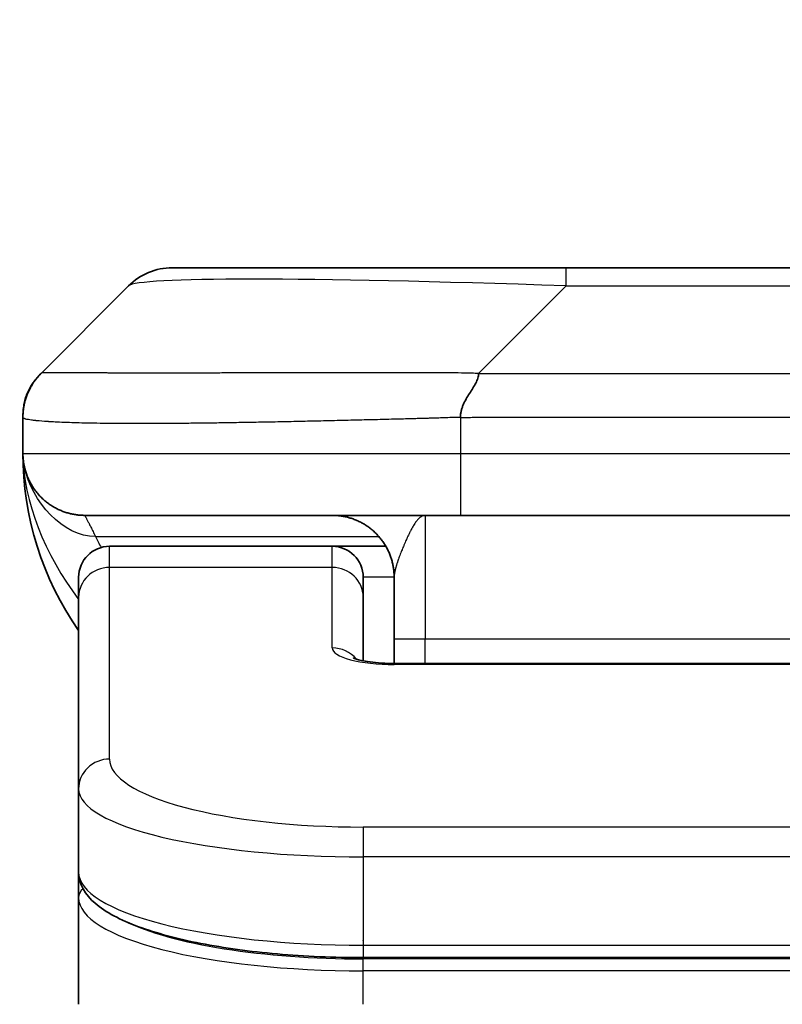
# Model space of a CAD drawing. Units: millimetres. Extents: x 0 to 6903, y 0 to 1264.
# Drawn here: x 2697 to 2709, y 705 to 721 of the extents above; entities that cross this region are included whole.
import ezdxf

# ---------------------------------------------------------------- set-up
doc = ezdxf.new("R2010")
doc.units = ezdxf.units.MM
for name, color, linetype, lineweight in [('Dimension (ISO)', 7, 'Continuous', 18), ('Dimension (ISO) @ 1', 7, 'Continuous', 18), ('Visible (ISO)', 7, 'Continuous', 35), ('Visible Narrow (ISO)', 7, 'Continuous', 25)]:
    doc.layers.add(name, color=color, linetype=linetype, lineweight=lineweight)
doc.styles.add('Note Text (TK)', font='MS PGothic.ttf')
doc.dimstyles.new('Default - Method 1b (TK)', dxfattribs={"dimscale": 3, "dimtxt": 2.5, "dimasz": 2.5, "dimexe": 1, "dimexo": 1.5, "dimgap": 1, "dimtad": 1, "dimtoh": 1, "dimrnd": 1e-08, "dimdsep": 46, "dimtxsty": 'Note Text (TK)', "dimblk": 'OPEN', "dimcen": 0.09, "dimdle": 5, "dimclrd": 100, "dimclre": 100, "dimclrt": 7, "dimadec": 1, "dimazin": 1, "dimtfac": 1, "dimtmove": 0, "dimatfit": 3, "dimldrblk": 'OPEN', "dimfxl": 1, "dimtolj": 1, "dimlwd": -1, "dimlwe": -1, "dimarcsym": 0})

# ---------------------------------------------------------------- blocks, each defined once
blk = doc.blocks.new('_Open')
at = {"color": 0, "linetype": 'ByBlock', "lineweight": -2}
for p, q in [((-1, 0.1667), (0, 0)), ((-1, -0.1667), (0, 0)), ((0, 0), (-1, 0))]:
    blk.add_line(p, q, dxfattribs=at)
blk = doc.blocks.new('*D74')
at = {"layer": 'Defpoints', "color": 0}
for p in [(2732.153, 775.642), (2688.153, 698.208), (2732.153, 698.208)]:
    blk.add_point(p, dxfattribs=at)
at = {"layer": 'Dimension (ISO)', "color": 100}
for p, q in [((2688.153, 704.958), (2688.153, 780.142)), ((2732.153, 704.958), (2732.153, 780.142)), ((2699.403, 775.642), (2720.903, 775.642))]:
    blk.add_line(p, q, dxfattribs=at)
at = {"layer": 'Dimension (ISO)', "color": 100, "xscale": 11.25, "yscale": 11.25, "zscale": 11.25, "rotation": 180}
blk.add_blockref('_Open', (2688.153, 775.642), dxfattribs=at)
at = {"layer": 'Dimension (ISO)', "color": 100, "xscale": 11.25, "yscale": 11.25, "zscale": 11.25}
blk.add_blockref('_Open', (2732.153, 775.642), dxfattribs=at)
at = {"layer": 'Dimension (ISO)', "color": 7, "insert": (2710.153, 796.553), "char_height": 11.25, "attachment_point": 5, "style": 'Note Text (TK)'}
blk.add_mtext('\\A1;\\fMS PGothic|b0|i0;{\\H11.2050;44±0.3 \\P}\\fMS PGothic|b0|i0;{\\H11.2050;(ケース外形 / External)}', dxfattribs=at)

msp = doc.modelspace()

# ---------------------------------------------------------------- linework, layer by layer
at = {"layer": 'Visible (ISO)'}
for p, q in [((2699.5676, 716.7488), (2705.9315, 716.7488)), ((2705.9315, 716.7488), (2714.3752, 716.7488)), ((2697.4462, 715.0417), (2698.8605, 716.4559)), ((2697.1533, 714.3324), (2697.1533, 714.3347)), ((2697.1533, 714.3324), (2697.1533, 713.7488)), ((2704.2245, 712.7488), (2698.1533, 712.7488)), ((2704.2245, 712.7488), (2710.1533, 712.7488)), ((2702.1533, 712.2488), (2698.5533, 712.2488)), ((2703.0194, 712.2488), (2702.1533, 712.2488)), ((2698.0533, 711.4251), (2698.0533, 711.7488)), ((2702.6533, 711.4251), (2702.6533, 711.7488)), ((2703.1533, 711.7488), (2703.1533, 710.7488)), ((2698.0533, 708.3282), (2698.0533, 711.4251)), ((2702.6533, 710.399), (2702.6533, 711.4251)), ((2703.1533, 710.3555), (2703.1533, 710.7488)), ((2703.1533, 710.3555), (2717.1533, 710.3555)), ((2698.0533, 708.3282), (2698.0533, 706.9823)), ((2698.0533, 706.9823), (2698.0533, 706.5682)), ((2698.0533, 704.8488), (2698.0533, 706.5682)), ((2717.6533, 705.6034), (2702.6533, 705.6034))]:
    msp.add_line(p, q, dxfattribs=at)
for centre, radius, start, end in [((2699.5676, 715.7488), 1, 90, 135), ((2702.1533, 713.7488), 5, 180, 214.91521), ((2698.5533, 711.7488), 0.5, 90, 180), ((2702.1533, 711.7488), 0.5, 0, 90)]:
    msp.add_arc(centre, radius, start, end, dxfattribs=at)
for points, knots in [([(2697.1533, 714.3324), (2697.1533, 714.3499), (2697.1536, 714.3676), (2697.1549, 714.4024), (2697.1559, 714.4195), (2697.1585, 714.4533), (2697.1601, 714.47), (2697.1642, 714.503), (2697.1666, 714.5193), (2697.1749, 714.5675), (2697.1819, 714.599), (2697.1994, 714.6603), (2697.2097, 714.6902), (2697.2338, 714.7486), (2697.2475, 714.777), (2697.2783, 714.8328), (2697.2955, 714.8601), (2697.3236, 714.9001), (2697.3334, 714.9133), (2697.3538, 714.9395), (2697.3644, 714.9525), (2697.3865, 714.9783), (2697.3979, 714.9911), (2697.4216, 715.0166), (2697.4339, 715.0293), (2697.4462, 715.0417)], [0, 0, 0, 0, 0.0638986, 0.0638986, 0.1272191, 0.1272191, 0.1900582, 0.1900582, 0.2525056, 0.2525056, 0.3765059, 0.3765059, 0.4999109, 0.4999109, 0.6233265, 0.6233265, 0.7473585, 0.7473585, 0.8098304, 0.8098304, 0.8727, 0.8727, 0.9360574, 0.9360574, 1, 1, 1, 1]), ([(2697.1533, 714.3346), (2697.1533, 714.3346), (2697.1533, 714.3354), (2697.1533, 714.336), (2697.1533, 714.3361), (2697.1533, 714.3363), (2697.1533, 714.3364), (2697.1534, 714.3448), (2697.1535, 714.3521), (2697.1538, 714.3647), (2697.1539, 714.3696), (2697.1543, 714.3788), (2697.1544, 714.3811), (2697.1547, 714.3866), (2697.1548, 714.3881), (2697.155, 714.3917), (2697.155, 714.3926), (2697.1552, 714.3949), (2697.1552, 714.3955), (2697.1553, 714.3968), (2697.1553, 714.3971), (2697.1553, 714.3979), (2697.1554, 714.3981), (2697.1554, 714.3987), (2697.1554, 714.3989), (2697.1554, 714.3994), (2697.1554, 714.3995), (2697.1555, 714.3996), (2697.1555, 714.3997), (2697.1555, 714.3999), (2697.1555, 714.3999), (2697.1555, 714.4001), (2697.1555, 714.4001), (2697.1555, 714.4002), (2697.1555, 714.4003), (2697.1555, 714.4006), (2697.1555, 714.4007), (2697.1556, 714.4012), (2697.1556, 714.4014), (2697.1556, 714.4022), (2697.1557, 714.4026), (2697.1557, 714.4039), (2697.1558, 714.4046), (2697.1561, 714.4085), (2697.1562, 714.4103), (2697.1566, 714.415), (2697.1568, 714.4173), (2697.1573, 714.4231), (2697.1575, 714.4263), (2697.1582, 714.433), (2697.1584, 714.4348), (2697.1588, 714.4389), (2697.1589, 714.44), (2697.1592, 714.4423), (2697.1593, 714.4431), (2697.1594, 714.4446), (2697.1595, 714.4451), (2697.1596, 714.4463), (2697.1597, 714.447), (2697.1598, 714.4483), (2697.1599, 714.4488), (2697.16, 714.4496), (2697.16, 714.4498), (2697.1601, 714.4504), (2697.1601, 714.4506), (2697.1602, 714.4514), (2697.1603, 714.452), (2697.1604, 714.4528), (2697.1604, 714.4531), (2697.1605, 714.4544), (2697.1606, 714.4552), (2697.1609, 714.4574), (2697.1611, 714.4586), (2697.1614, 714.4612), (2697.1616, 714.4625), (2697.1622, 714.4672), (2697.1626, 714.4701), (2697.1633, 714.4755), (2697.1636, 714.4777), (2697.1642, 714.4818), (2697.1645, 714.4834), (2697.165, 714.4865), (2697.1652, 714.4879), (2697.1656, 714.4905), (2697.1658, 714.4918), (2697.1663, 714.4948), (2697.1666, 714.4966), (2697.1672, 714.5004), (2697.1675, 714.5024), (2697.1685, 714.5079), (2697.1691, 714.5112), (2697.1708, 714.5206), (2697.1719, 714.5264), (2697.1747, 714.5403), (2697.1765, 714.5487), (2697.182, 714.5728), (2697.186, 714.5886), (2697.1962, 714.625), (2697.203, 714.6465), (2697.2265, 714.713), (2697.2459, 714.7576), (2697.2733, 714.8096), (2697.2784, 714.8189), (2697.2911, 714.8413), (2697.2991, 714.8547), (2697.3117, 714.8746), (2697.3161, 714.8815), (2697.3238, 714.8931), (2697.3271, 714.898), (2697.3325, 714.9058), (2697.3344, 714.9085), (2697.3376, 714.913), (2697.3388, 714.9147), (2697.341, 714.9178), (2697.3421, 714.9193), (2697.3439, 714.9217), (2697.3446, 714.9228), (2697.3462, 714.9249), (2697.347, 714.926), (2697.3489, 714.9286), (2697.3498, 714.9299), (2697.3523, 714.9332), (2697.3536, 714.935), (2697.3569, 714.9393), (2697.3587, 714.9417), (2697.3616, 714.9454), (2697.3624, 714.9465), (2697.364, 714.9485), (2697.3647, 714.9495), (2697.3661, 714.9512), (2697.3666, 714.9519), (2697.3674, 714.9529), (2697.3676, 714.9532), (2697.3681, 714.9538), (2697.3684, 714.9542), (2697.3689, 714.9548), (2697.3691, 714.9551), (2697.3694, 714.9555), (2697.3696, 714.9557), (2697.3701, 714.9563), (2697.3704, 714.9567), (2697.3712, 714.9577), (2697.3717, 714.9583), (2697.3724, 714.9592), (2697.3727, 714.9596), (2697.3737, 714.9608), (2697.3742, 714.9614), (2697.3756, 714.9632), (2697.3764, 714.9641), (2697.3789, 714.9673), (2697.3801, 714.9687), (2697.3843, 714.9738), (2697.3864, 714.9763), (2697.3901, 714.9807), (2697.3916, 714.9825), (2697.3947, 714.986), (2697.3959, 714.9875), (2697.3984, 714.9904), (2697.3988, 714.9909), (2697.3996, 714.9918), (2697.3999, 714.9921), (2697.4003, 714.9926), (2697.4005, 714.9927), (2697.4008, 714.9931), (2697.4009, 714.9932), (2697.4011, 714.9935), (2697.4012, 714.9936), (2697.4013, 714.9937), (2697.4013, 714.9937), (2697.4014, 714.9938), (2697.4014, 714.9939), (2697.4015, 714.994), (2697.4016, 714.994), (2697.4017, 714.9941), (2697.4017, 714.9942), (2697.4018, 714.9943), (2697.4018, 714.9943), (2697.4019, 714.9944), (2697.402, 714.9945), (2697.4023, 714.9948), (2697.4024, 714.995), (2697.4028, 714.9954), (2697.4029, 714.9955), (2697.4034, 714.9961), (2697.4037, 714.9964), (2697.4046, 714.9974), (2697.405, 714.9979), (2697.4065, 714.9996), (2697.4072, 715.0004), (2697.4097, 715.0031), (2697.4107, 715.0043), (2697.4117, 715.0054), (2697.4118, 715.0055), (2697.4122, 715.0059), (2697.4125, 715.0062), (2697.4135, 715.0073), (2697.4141, 715.0081), (2697.4166, 715.0107), (2697.418, 715.0123), (2697.4236, 715.0183), (2697.4269, 715.0218), (2697.4329, 715.0281), (2697.4355, 715.0308), (2697.4402, 715.0356), (2697.4422, 715.0376), (2697.4447, 715.0402), (2697.4451, 715.0406), (2697.446, 715.0415), (2697.4462, 715.0416), (2697.4462, 715.0417), (2697.4462, 715.0416), (2697.4462, 715.0416), (2697.4462, 715.0417), (2697.4462, 715.0417), (2697.4462, 715.0417), (2697.4462, 715.0417), (2697.4462, 715.0417), (2697.4462, 715.0417), (2697.4462, 715.0417), (2697.4462, 715.0417), (2697.4462, 715.0417), (2697.4462, 715.0417), (2697.4462, 715.0417), (2697.4462, 715.0417), (2697.4462, 715.0417), (2697.4462, 715.0417), (2697.4462, 715.0417), (2697.4462, 715.0417), (2697.4093, 715.0029), (2697.3868, 714.9767)], [0, 0, 0, 0, 0.0145985, 0.0145985, 0.0194647, 0.0194647, 0.0227088, 0.0227088, 0.2995401, 0.2995401, 0.4840946, 0.4840946, 0.5456138, 0.5456138, 0.5661214, 0.5661214, 0.5729583, 0.5729583, 0.5752382, 0.5752382, 0.5759986, 0.5759986, 0.5763236, 0.5763236, 0.5764905, 0.5764905, 0.5765321, 0.5765321, 0.5765527, 0.5765527, 0.5765733, 0.5765733, 0.5765937, 0.5765937, 0.576614, 0.576614, 0.5767092, 0.5767092, 0.576915, 0.576915, 0.5775045, 0.5775045, 0.5790757, 0.5790757, 0.5874535, 0.5874535, 0.5986227, 0.5986227, 0.6135193, 0.6135193, 0.6184902, 0.6184902, 0.6201831, 0.6201831, 0.6209151, 0.6209151, 0.62124, 0.62124, 0.6215709, 0.6215709, 0.6217363, 0.6217363, 0.6218178, 0.6218178, 0.6218993, 0.6218993, 0.6220633, 0.6220633, 0.6221889, 0.6221889, 0.6225633, 0.6225633, 0.623329, 0.623329, 0.624348, 0.624348, 0.6270643, 0.6270643, 0.6288785, 0.6288785, 0.62985, 0.62985, 0.6304689, 0.6304689, 0.6309406, 0.6309406, 0.6314945, 0.6314945, 0.6321041, 0.6321041, 0.6332048, 0.6332048, 0.6354069, 0.6354069, 0.6379703, 0.6379703, 0.6428319, 0.6428319, 0.6495303, 0.6495303, 0.6639884, 0.6639884, 0.667234, 0.667234, 0.6718542, 0.6718542, 0.6743296, 0.6743296, 0.6765151, 0.6765151, 0.6776161, 0.6776161, 0.6782187, 0.6782187, 0.67877, 0.67877, 0.6792415, 0.6792415, 0.6798602, 0.6798602, 0.6808316, 0.6808316, 0.6826456, 0.6826456, 0.6853616, 0.6853616, 0.6863806, 0.6863806, 0.687146, 0.687146, 0.6875252, 0.6875252, 0.6876523, 0.6876523, 0.6878163, 0.6878163, 0.6878978, 0.6878978, 0.6879794, 0.6879794, 0.6881448, 0.6881448, 0.6884757, 0.6884757, 0.6888007, 0.6888007, 0.6895313, 0.6895313, 0.6912214, 0.6912214, 0.6961823, 0.6961823, 0.7110489, 0.7110489, 0.7221957, 0.7221957, 0.7305566, 0.7305566, 0.7321245, 0.7321245, 0.7327126, 0.7327126, 0.7329332, 0.7329332, 0.7330992, 0.7330992, 0.7331399, 0.7331399, 0.7331602, 0.7331602, 0.7331806, 0.7331806, 0.7332012, 0.7332012, 0.7332218, 0.7332218, 0.7332422, 0.7332422, 0.7332832, 0.7332832, 0.7334481, 0.7334481, 0.733773, 0.733773, 0.7345895, 0.7345895, 0.7370377, 0.7370377, 0.7443793, 0.7443793, 0.7664007, 0.7664007, 0.7686556, 0.7686556, 0.7754202, 0.7754202, 0.7957141, 0.7957141, 0.8565958, 0.8565958, 1.0392407, 1.0392407, 1.1762243, 1.1762243, 1.278962, 1.278962, 1.2982253, 1.2982253, 1.3271206, 1.3271206, 1.4138055, 1.4138055, 1.5438329, 1.5438329, 1.933915, 1.933915, 2.1919831, 2.1919831, 2.3255356, 2.3255356, 2.3949085, 2.3949085, 2.4314632, 2.4314632, 2.5411272, 2.5411272, 2.8701193, 2.8701193, 3.4553954, 3.4553954, 3.4553954, 3.4553954]), ([(2704.5173, 715.0417), (2704.5173, 715.0293), (2704.5162, 715.0166), (2704.5141, 715.0038), (2704.512, 714.9911), (2704.5089, 714.9783), (2704.5049, 714.9654), (2704.5009, 714.9525), (2704.4961, 714.9395), (2704.4905, 714.9263), (2704.485, 714.9133), (2704.4787, 714.9), (2704.4718, 714.8866), (2704.4582, 714.86), (2704.4421, 714.8328), (2704.4249, 714.8048), (2704.4077, 714.777), (2704.3893, 714.7485), (2704.3709, 714.7193), (2704.3524, 714.6901), (2704.334, 714.6602), (2704.3168, 714.6297), (2704.2996, 714.5989), (2704.2835, 714.5675), (2704.2699, 714.5355), (2704.263, 714.5193), (2704.2567, 714.503), (2704.2512, 714.4866), (2704.2456, 714.47), (2704.2408, 714.4533), (2704.2368, 714.4365), (2704.2329, 714.4195), (2704.2298, 714.4024), (2704.2277, 714.3851), (2704.2255, 714.3676), (2704.2244, 714.3499), (2704.2244, 714.3324)], [0, 0, 0, 0, 0.0639341, 0.0639341, 0.0639341, 0.1272797, 0.1272797, 0.1272797, 0.1901351, 0.1901351, 0.1901351, 0.2525914, 0.2525914, 0.2525914, 0.3765924, 0.3765924, 0.3765924, 0.4999823, 0.4999823, 0.4999823, 0.6233743, 0.6233743, 0.6233743, 0.7473816, 0.7473816, 0.7473816, 0.8098428, 0.8098428, 0.8098428, 0.8727042, 0.8727042, 0.8727042, 0.9360571, 0.9360571, 0.9360571, 1, 1, 1, 1]), ([(2697.3005, 713.2263), (2697.3005, 713.2263), (2697.3005, 713.2263), (2697.3002, 713.2268), (2697.2988, 713.2291), (2697.2937, 713.2376), (2697.2905, 713.243), (2697.2819, 713.2581), (2697.2783, 713.2643), (2697.2697, 713.2804), (2697.268, 713.2836), (2697.2649, 713.2896), (2697.2636, 713.2922), (2697.2601, 713.299), (2697.2578, 713.3036), (2697.2532, 713.3128), (2697.251, 713.3175), (2697.2463, 713.3274), (2697.2439, 713.3326), (2697.2379, 713.3458), (2697.2345, 713.3538), (2697.2248, 713.3767), (2697.2191, 713.3914), (2697.199, 713.4463), (2697.1872, 713.4858), (2697.1702, 713.5618), (2697.1643, 713.5953), (2697.1589, 713.6418), (2697.1579, 713.6521), (2697.1567, 713.6664), (2697.1563, 713.6706), (2697.1557, 713.6785), (2697.1555, 713.6821), (2697.1551, 713.6886), (2697.1549, 713.6915), (2697.1546, 713.6983), (2697.1544, 713.7018), (2697.1542, 713.7072), (2697.1541, 713.7092), (2697.1539, 713.7134), (2697.1539, 713.7152), (2697.1537, 713.7207), (2697.1537, 713.7233), (2697.1535, 713.7301), (2697.1534, 713.7337), (2697.1534, 713.7418), (2697.1534, 713.7429), (2697.1533, 713.7452), (2697.1533, 713.7463), (2697.1533, 713.7478), (2697.1533, 713.7481), (2697.1533, 713.7484), (2697.1533, 713.7486), (2697.1533, 713.7487)], [0.15752129, 0.15752129, 0.15752129, 0.15752129, 0.16067596, 0.16067596, 0.17970659, 0.17970659, 0.19399831, 0.19399831, 0.20178186, 0.20178186, 0.20338889, 0.20338889, 0.204444, 0.204444, 0.20599882, 0.20599882, 0.20754547, 0.20754547, 0.20930452, 0.20930452, 0.2121843, 0.2121843, 0.21786659, 0.21786659, 0.23360055, 0.23360055, 0.24517701, 0.24517701, 0.24819788, 0.24819788, 0.24949763, 0.24949763, 0.25064719, 0.25064719, 0.25165705, 0.25165705, 0.25323524, 0.25323524, 0.25477568, 0.25477568, 0.25708422, 0.25708422, 0.26287011, 0.26287011, 0.27154355, 0.27154355, 0.27281751, 0.27281751, 0.27377364, 0.27377364, 0.27394263, 0.27394263, 0.27403823, 0.27403823, 0.27403823, 0.27403823]), ([(2697.3005, 713.2263), (2697.3005, 713.2263), (2697.3005, 713.2263), (2697.3002, 713.2268), (2697.2988, 713.2291), (2697.2937, 713.2376), (2697.2905, 713.243), (2697.2819, 713.2581), (2697.2783, 713.2643), (2697.2697, 713.2804), (2697.268, 713.2836), (2697.2649, 713.2896), (2697.2636, 713.2922), (2697.2601, 713.299), (2697.2578, 713.3036), (2697.2532, 713.3128), (2697.251, 713.3175), (2697.2463, 713.3274), (2697.2439, 713.3326), (2697.2379, 713.3458), (2697.2345, 713.3538), (2697.2248, 713.3767), (2697.2191, 713.3914), (2697.1993, 713.4454), (2697.1877, 713.4841), (2697.178, 713.5268)], [0.157521291, 0.157521291, 0.157521291, 0.157521291, 0.160675964, 0.160675964, 0.179706587, 0.179706587, 0.193998311, 0.193998311, 0.201781857, 0.201781857, 0.203388885, 0.203388885, 0.204443998, 0.204443998, 0.205998816, 0.205998816, 0.207545469, 0.207545469, 0.209304522, 0.209304522, 0.212184301, 0.212184301, 0.217866591, 0.217866591, 0.233264903, 0.233264903, 0.233264903, 0.233264903]), ([(2702.4951, 710.4444), (2702.4951, 710.4444), (2702.4964, 710.4436), (2702.5044, 710.4401), (2702.515, 710.4357), (2702.5475, 710.4247), (2702.5715, 710.4177), (2702.6344, 710.4024), (2702.676, 710.3941), (2702.7752, 710.3783), (2702.8355, 710.3711), (2702.9678, 710.3601), (2703.0418, 710.3566), (2703.1282, 710.3556), (2703.1408, 710.3555), (2703.1533, 710.3555)], [0.061217638, 0.061217638, 0.061217638, 0.061217638, 0.066962713, 0.066962713, 0.078554826, 0.078554826, 0.092590333, 0.092590333, 0.109788724, 0.109788724, 0.129993645, 0.129993645, 0.15216185, 0.15216185, 0.15593327, 0.15593327, 0.15593327, 0.15593327]), ([(2702.6533, 705.6034), (2702.1845, 705.6034), (2701.7098, 705.6237), (2700.8255, 705.7014), (2700.4047, 705.7592), (2699.6476, 705.9063), (2699.3052, 705.9981), (2698.7266, 706.2117), (2698.49, 706.3355), (2698.1621, 706.6178), (2698.0533, 706.7931), (2698.0533, 706.9823)], [0, 0, 0, 0, 0.14065302, 0.14065302, 0.27976636, 0.27976636, 0.42267081, 0.42267081, 0.5732653, 0.5732653, 0.71585161, 0.71585161, 0.71585161, 0.71585161])]:
    msp.add_open_spline(points, degree=3, knots=knots, dxfattribs=at)
for points, weights in [([(2698.1533, 712.7488), (2697.5676, 712.7488), (2697.1533, 713.163), (2697.1533, 713.7488)], [1, 0.804737851912, 0.804737851912, 1]), ([(2703.1533, 711.7488), (2703.1533, 712.3346), (2702.7391, 712.7488), (2702.1533, 712.7488)], [1, 0.804737851845, 0.804737851845, 1])]:
    msp.add_rational_spline(points, weights, degree=3, dxfattribs=at)
at = {"layer": 'Visible Narrow (ISO)'}
for p, q in [((2705.9315, 716.4559), (2705.9315, 716.7488)), ((2704.5173, 715.0417), (2705.9315, 716.4559)), ((2705.9315, 716.4559), (2714.3752, 716.4559)), ((2704.5173, 715.0417), (2710.1533, 715.0417)), ((2704.2244, 714.3324), (2704.2244, 713.7488)), ((2697.1533, 713.7488), (2704.2244, 713.7488)), ((2704.2244, 713.7488), (2710.1533, 713.7488)), ((2703.6533, 712.7488), (2703.6533, 710.7488)), ((2698.3245, 712.4081), (2702.9053, 712.4081)), ((2698.5533, 711.9081), (2698.5533, 712.2488)), ((2702.1533, 711.9081), (2702.1533, 712.2488)), ((2702.1533, 711.9081), (2698.5533, 711.9081)), ((2698.5533, 708.8112), (2698.5533, 711.9081)), ((2702.1533, 710.6064), (2702.1533, 711.9081)), ((2703.1533, 711.7488), (2702.6533, 711.7488)), ((2703.6533, 710.7488), (2703.1533, 710.7488)), ((2717.1533, 710.7488), (2703.6533, 710.7488)), ((2703.6533, 710.3555), (2703.6533, 710.7488)), ((2717.1533, 710.3385), (2703.1533, 710.3385)), ((2717.6533, 707.7126), (2702.6533, 707.7126)), ((2702.6533, 707.7126), (2702.6533, 707.2296)), ((2702.6533, 707.2296), (2702.6533, 705.8034)), ((2717.6533, 707.2296), (2702.6533, 707.2296)), ((2702.6533, 705.8772), (2702.6533, 705.883)), ((2702.6533, 705.8034), (2717.6533, 705.8034)), ((2702.6533, 705.8034), (2702.6533, 705.6034)), ((2717.6533, 705.5824), (2702.6533, 705.5824)), ((2702.6533, 705.3893), (2702.6533, 705.5824)), ((2717.6533, 705.3893), (2702.6533, 705.3893)), ((2702.6533, 704.8488), (2702.6533, 705.3893))]:
    msp.add_line(p, q, dxfattribs=at)
for centre, major_axis, ratio, start_param, end_param in [((2712.2958, 715.7488), (-13.4415, 0.6951), 0.0318713, 5.2072713, 6.2544553), ((2704.2245, 713.7488), (0.0001, -1), 0.0000501, 4.7123889, 6.2831852), ((2698.5533, 711.4251), (-0.5, 0), 0.9659258, 4.712389, 6.2831853), ((2702.1533, 711.4251), (0.5, 0), 0.9659258, 0.0000002, 1.5707963), ((2703.1532, 710.6064), (0.9999, 0), 0.2679501, 3.1415925, 4.7124895), ((2702.1533, 710.1235), (0.5, 0), 0.9659262, 0.6782699, 1.5708016), ((2703.1533, 709.8555), (0, 0.5), 0.0000268, 0, 0.2617991), ((2698.5533, 708.3282), (-0.5, 0), 0.9659255, 4.7123937, 6.2831901), ((2702.6529, 708.8111), (4.0996, -0.0001), 0.2679484, 3.1415798, 4.7124988), ((2702.6533, 708.3282), (4.6, 0), 0.2388231, 3.1415925, 4.7123916), ((2702.6533, 706.9824), (-4.6, 0), 0.2563002, 6.2831846, 7.853981), ((2698.2533, 706.5682), (-0.2, 0), 0.9659259, 5.4082219, 6.2831849), ((2702.6533, 706.5682), (4.6, 0), 0.256298, 3.1415926, 4.7123921), ((2702.6529, 706.7613), (4.3995, -0.0001), 0.2679509, 3.6412938, 4.712501)]:
    msp.add_ellipse(centre, major_axis=major_axis, ratio=ratio, start_param=start_param, end_param=end_param, dxfattribs=at)
for points, knots in [([(2704.5173, 715.0417), (2704.4815, 715.0429), (2704.4457, 715.044), (2704.3732, 715.0458), (2704.3365, 715.0466), (2704.2256, 715.0486), (2704.1515, 715.0495), (2704.0663, 715.05), (2704.0552, 715.05), (2703.9829, 715.0504), (2703.9217, 715.0504), (2703.8458, 715.0503), (2703.8312, 715.0503), (2703.7969, 715.0502), (2703.7774, 715.0502), (2703.7256, 715.05), (2703.6934, 715.05), (2703.6477, 715.0499), (2703.6342, 715.0499), (2703.6046, 715.05), (2703.5885, 715.05), (2703.5603, 715.0501), (2703.5483, 715.0502), (2703.5194, 715.0502), (2703.5025, 715.0503), (2703.4745, 715.0504), (2703.4633, 715.0504), (2703.4056, 715.0505), (2703.3591, 715.0506), (2703.3032, 715.0508), (2703.2937, 715.0508), (2703.1788, 715.051), (2703.0735, 715.0512), (2702.9625, 715.0513), (2702.9565, 715.0514), (2702.8425, 715.0515), (2702.7348, 715.0516), (2702.5148, 715.0517), (2702.4026, 715.0517), (2702.1796, 715.0517), (2702.069, 715.0516), (2701.8557, 715.0515), (2701.753, 715.0514), (2701.6451, 715.0512), (2701.639, 715.0512), (2701.5255, 715.0511), (2701.419, 715.0509), (2701.2195, 715.0506), (2701.1263, 715.0504), (2701.0233, 715.0502), (2701.0125, 715.0502), (2700.8994, 715.05), (2700.7983, 715.0497), (2700.6143, 715.0494), (2700.5309, 715.0492), (2700.4342, 715.049), (2700.4197, 715.049), (2700.3093, 715.0488), (2700.215, 715.0486), (2700.0481, 715.0483), (2699.9749, 715.0482), (2699.8857, 715.0481), (2699.8685, 715.048), (2699.7632, 715.0479), (2699.677, 715.0478), (2699.551, 715.0477), (2699.5095, 715.0477), (2699.4584, 715.0477), (2699.4482, 715.0477), (2699.4267, 715.0477), (2699.4154, 715.0477), (2699.4003, 715.0477), (2699.3914, 715.0477), (2699.3776, 715.0477), (2699.3626, 715.0477), (2699.3427, 715.0477), (2699.318, 715.0477), (2699.2984, 715.0477), (2699.2691, 715.0477), (2699.2497, 715.0477), (2699.1919, 715.0477), (2699.154, 715.0477), (2699.0583, 715.0478), (2699.0014, 715.0479), (2698.9307, 715.048), (2698.9154, 715.048), (2698.8305, 715.0481), (2698.7634, 715.0483), (2698.6471, 715.0485), (2698.597, 715.0487), (2698.5366, 715.0489), (2698.5247, 715.0489), (2698.4535, 715.0491), (2698.3967, 715.0493), (2698.2983, 715.0497), (2698.2558, 715.0499), (2698.206, 715.0501), (2698.197, 715.0501), (2698.139, 715.0504), (2698.0927, 715.0505), (2698.0127, 715.0509), (2697.9782, 715.051), (2697.9388, 715.0512), (2697.9322, 715.0512), (2697.8544, 715.0515), (2697.7921, 715.0517), (2697.7334, 715.0517), (2697.7287, 715.0517), (2697.6954, 715.0517), (2697.6691, 715.0517), (2697.6251, 715.0516), (2697.6066, 715.0515), (2697.5866, 715.0514), (2697.5836, 715.0514), (2697.5642, 715.0512), (2697.5496, 715.051), (2697.5341, 715.0508), (2697.5317, 715.0508), (2697.5257, 715.0507), (2697.5222, 715.0506), (2697.5174, 715.0505), (2697.5161, 715.0505), (2697.5128, 715.0504), (2697.5108, 715.0504), (2697.5073, 715.0503), (2697.5057, 715.0502), (2697.5027, 715.0502), (2697.5012, 715.0501), (2697.4986, 715.0501), (2697.4975, 715.0501), (2697.496, 715.0501), (2697.4957, 715.0501), (2697.4939, 715.0501), (2697.4926, 715.0502), (2697.4884, 715.0503), (2697.4858, 715.0504), (2697.4822, 715.0505), (2697.481, 715.0506), (2697.4787, 715.0506), (2697.4775, 715.0507), (2697.4726, 715.0507), (2697.4691, 715.0506), (2697.4654, 715.0503), (2697.4647, 715.0502), (2697.4604, 715.0496), (2697.4571, 715.0487), (2697.4527, 715.0466), (2697.4514, 715.0459), (2697.4487, 715.044), (2697.4475, 715.0429), (2697.4462, 715.0417)], [0, 0, 0, 0, 0.0095184, 0.0095184, 0.0192702, 0.0192702, 0.0389776, 0.0389776, 0.0419212, 0.0419212, 0.0581996, 0.0581996, 0.0621072, 0.0621072, 0.0673145, 0.0673145, 0.0758905, 0.0758905, 0.0794947, 0.0794947, 0.083783, 0.083783, 0.0870051, 0.0870051, 0.0915036, 0.0915036, 0.0944913, 0.0944913, 0.1069292, 0.1069292, 0.1094537, 0.1094537, 0.1377166, 0.1377166, 0.1393366, 0.1393366, 0.168411, 0.168411, 0.1989632, 0.1989632, 0.2294313, 0.2294313, 0.2581017, 0.2581017, 0.2598073, 0.2598073, 0.2901016, 0.2901016, 0.3171407, 0.3171407, 0.3203027, 0.3203027, 0.3504052, 0.3504052, 0.375904, 0.375904, 0.3804149, 0.3804149, 0.4103459, 0.4103459, 0.4344429, 0.4344429, 0.4402132, 0.4402132, 0.4700343, 0.4700343, 0.4849437, 0.4849437, 0.4886699, 0.4886699, 0.4928467, 0.4928467, 0.4942589, 0.4961219, 0.497985, 0.4998481, 0.5035714, 0.5072944, 0.5072944, 0.5147411, 0.5147411, 0.5296378, 0.5296378, 0.55297, 0.55297, 0.5594638, 0.5594638, 0.5893357, 0.5893357, 0.6133152, 0.6133152, 0.6192715, 0.6192715, 0.6492867, 0.6492867, 0.6738839, 0.6738839, 0.6793932, 0.6793932, 0.7095977, 0.7095977, 0.7347357, 0.7347357, 0.7399033, 0.7399033, 0.7958822, 0.7958822, 0.8008112, 0.8008112, 0.8314142, 0.8314142, 0.8573104, 0.8573104, 0.862117, 0.862117, 0.8881264, 0.8881264, 0.89291, 0.89291, 0.9006218, 0.9006218, 0.9035569, 0.9035569, 0.9083392, 0.9083392, 0.9122001, 0.9122001, 0.9161097, 0.9161097, 0.9192643, 0.9192643, 0.9202582, 0.9202582, 0.9244067, 0.9244067, 0.9334204, 0.9334204, 0.9376307, 0.9376307, 0.9424341, 0.9424341, 0.9581298, 0.9581298, 0.9615629, 0.9615629, 0.9810021, 0.9810021, 0.9905009, 0.9905009, 1, 1, 1, 1]), ([(2704.2244, 714.3324), (2704.2017, 714.3317), (2704.1778, 714.331), (2704.1316, 714.3296), (2704.1093, 714.329), (2704.043, 714.3269), (2703.999, 714.3255), (2703.9478, 714.3238), (2703.9411, 714.3236), (2703.8948, 714.3221), (2703.8557, 714.3209), (2703.7916, 714.3189), (2703.7668, 714.3182), (2703.7151, 714.3166), (2703.6882, 714.3159), (2703.6484, 714.3147), (2703.6355, 714.3144), (2703.6065, 714.3136), (2703.5896, 714.3132), (2703.5424, 714.3119), (2703.5129, 714.3111), (2703.4715, 714.31), (2703.4599, 714.3097), (2703.3998, 714.3082), (2703.3515, 714.3069), (2703.2933, 714.3054), (2703.2835, 714.3051), (2703.1636, 714.302), (2703.0537, 714.2992), (2702.9377, 714.2963), (2702.9314, 714.2961), (2702.8119, 714.2931), (2702.6989, 714.2903), (2702.4674, 714.2846), (2702.3491, 714.2818), (2702.1132, 714.2762), (2701.9956, 714.2735), (2701.7686, 714.2684), (2701.6591, 714.266), (2701.5439, 714.2636), (2701.5374, 714.2634), (2701.4157, 714.2608), (2701.3015, 714.2585), (2701.0869, 714.2543), (2700.9863, 714.2524), (2700.8752, 714.2504), (2700.8636, 714.2502), (2700.741, 714.248), (2700.6313, 714.2462), (2700.4314, 714.243), (2700.3407, 714.2417), (2700.2355, 714.2402), (2700.2197, 714.24), (2700.0991, 714.2384), (2699.9961, 714.2372), (2699.8139, 714.2352), (2699.7338, 714.2345), (2699.6364, 714.2337), (2699.6176, 714.2335), (2699.5024, 714.2326), (2699.4081, 714.2321), (2699.2705, 714.2315), (2699.2253, 714.2314), (2699.1695, 714.2313), (2699.1584, 714.2313), (2699.1349, 714.2312), (2699.1226, 714.2312), (2699.1061, 714.2312), (2699.0965, 714.2312), (2699.0815, 714.2312), (2699.0652, 714.2312), (2699.0543, 714.2312), (2699.0381, 714.2312), (2699.0166, 714.2312), (2698.9953, 714.2312), (2698.9634, 714.2312), (2698.9423, 714.2313), (2698.8796, 714.2314), (2698.8385, 714.2315), (2698.7349, 714.232), (2698.6735, 714.2324), (2698.5973, 714.233), (2698.5809, 714.2332), (2698.4898, 714.2341), (2698.418, 714.235), (2698.2943, 714.2369), (2698.2413, 714.2379), (2698.1777, 714.2392), (2698.1652, 714.2395), (2698.0905, 714.2412), (2698.0312, 714.2427), (2697.9294, 714.2458), (2697.8857, 714.2473), (2697.8347, 714.2492), (2697.8255, 714.2496), (2697.7666, 714.2519), (2697.72, 714.254), (2697.6401, 714.2581), (2697.606, 714.26), (2697.5673, 714.2624), (2697.5608, 714.2628), (2697.4852, 714.2677), (2697.4259, 714.2725), (2697.3714, 714.278), (2697.367, 714.2785), (2697.3364, 714.2817), (2697.3128, 714.2846), (2697.274, 714.2899), (2697.258, 714.2924), (2697.2413, 714.2954), (2697.2387, 714.2959), (2697.2227, 714.2989), (2697.2109, 714.3015), (2697.199, 714.3046), (2697.1972, 714.3051), (2697.1926, 714.3064), (2697.19, 714.3072), (2697.1865, 714.3082), (2697.1856, 714.3085), (2697.1832, 714.3093), (2697.1817, 714.3098), (2697.1793, 714.3107), (2697.1782, 714.3111), (2697.1761, 714.3119), (2697.1751, 714.3123), (2697.1734, 714.313), (2697.1727, 714.3133), (2697.1718, 714.3137), (2697.1716, 714.3138), (2697.1706, 714.3142), (2697.1698, 714.3146), (2697.1676, 714.3157), (2697.1662, 714.3165), (2697.1638, 714.318), (2697.1627, 714.3188), (2697.1602, 714.3207), (2697.1588, 714.3219), (2697.1575, 714.3234), (2697.1572, 714.3236), (2697.1558, 714.3253), (2697.1549, 714.3268), (2697.154, 714.3289), (2697.1538, 714.3296), (2697.1534, 714.331), (2697.1533, 714.3317), (2697.1533, 714.3324)], [0, 0, 0, 0, 0.0060309, 0.0060309, 0.0120008, 0.0120008, 0.0238645, 0.0238645, 0.0256517, 0.0256517, 0.0361314, 0.0361314, 0.0427402, 0.0427402, 0.0498324, 0.0498324, 0.053223, 0.053223, 0.0575464, 0.0575464, 0.0655788, 0.0655788, 0.0686905, 0.0686905, 0.0815644, 0.0815644, 0.0841798, 0.0841798, 0.1135151, 0.1135151, 0.1151996, 0.1151996, 0.1454965, 0.1454965, 0.177471, 0.177471, 0.2094958, 0.2094958, 0.2397564, 0.2397564, 0.24156, 0.24156, 0.2736902, 0.2736902, 0.3025081, 0.3025081, 0.3058861, 0.3058861, 0.3381271, 0.3381271, 0.3655453, 0.3655453, 0.3704056, 0.3704056, 0.402723, 0.402723, 0.4288146, 0.4288146, 0.4350703, 0.4350703, 0.4674378, 0.4674378, 0.4836361, 0.4836361, 0.4876853, 0.4876853, 0.4922244, 0.4922244, 0.4937592, 0.4957839, 0.4978088, 0.4998336, 0.4998336, 0.50388, 0.507926, 0.507926, 0.5160184, 0.5160184, 0.5322027, 0.5322027, 0.5575322, 0.5575322, 0.5645751, 0.5645751, 0.5969278, 0.5969278, 0.622829, 0.622829, 0.6292513, 0.6292513, 0.6615372, 0.6615372, 0.6878929, 0.6878929, 0.6937826, 0.6937826, 0.7259826, 0.7259826, 0.7526652, 0.7526652, 0.7581356, 0.7581356, 0.8171307, 0.8171307, 0.8223012, 0.8223012, 0.8543215, 0.8543215, 0.8813113, 0.8813113, 0.8863106, 0.8863106, 0.9133113, 0.9133113, 0.9182675, 0.9182675, 0.9262517, 0.9262517, 0.9292892, 0.9292892, 0.9342914, 0.9342914, 0.9382967, 0.9382967, 0.942181, 0.942181, 0.9451294, 0.9451294, 0.9460235, 0.9460235, 0.9495786, 0.9495786, 0.9566104, 0.9566104, 0.9630132, 0.9630132, 0.9732741, 0.9732741, 0.9754302, 0.9754302, 0.987634, 0.987634, 0.9937199, 0.9937199, 1, 1, 1, 1]), ([(2704.2244, 714.3324), (2704.242, 714.3324), (2704.2597, 714.3324), (2704.2777, 714.3324), (2704.2953, 714.3324), (2704.3131, 714.3324), (2704.331, 714.3325), (2704.3681, 714.3325), (2704.4059, 714.3326), (2704.444, 714.3327), (2704.5196, 714.3329), (2704.5963, 714.3332), (2704.6713, 714.3334), (2704.7481, 714.3337), (2704.8231, 714.334), (2704.8933, 714.3342), (2704.9295, 714.3343), (2704.9644, 714.3344), (2704.9976, 714.3345), (2705.0318, 714.3346), (2705.0641, 714.3346), (2705.0943, 714.3346), (2705.0984, 714.3346), (2705.1024, 714.3346), (2705.1064, 714.3346), (2705.1326, 714.3347), (2705.1588, 714.3346), (2705.185, 714.3346), (2705.2152, 714.3346), (2705.2454, 714.3346), (2705.2756, 714.3346), (2705.3359, 714.3346), (2705.3963, 714.3346), (2705.4567, 714.3346), (2705.5773, 714.3346), (2705.6979, 714.3346), (2705.8185, 714.3346), (2706.3003, 714.3346), (2706.7821, 714.3346), (2707.2639, 714.3346), (2707.7456, 714.3346), (2708.2273, 714.3346), (2708.709, 714.3346), (2709.1905, 714.3346), (2709.6719, 714.3346), (2710.1533, 714.3346)], [0, 0, 0, 0, 0.0070785, 0.0070785, 0.0070785, 0.0140046, 0.0140046, 0.0140046, 0.0283529, 0.0283529, 0.0283529, 0.0568624, 0.0568624, 0.0568624, 0.0860433, 0.0860433, 0.0860433, 0.101083, 0.101083, 0.101083, 0.1165632, 0.1165632, 0.1165632, 0.1186532, 0.1186532, 0.1186532, 0.1323804, 0.1323804, 0.1323804, 0.148198, 0.148198, 0.148198, 0.1798194, 0.1798194, 0.1798194, 0.2430144, 0.2430144, 0.2430144, 0.4954203, 0.4954203, 0.4954203, 0.7477818, 0.7477818, 0.7477818, 1, 1, 1, 1]), ([(2698.1533, 712.7488), (2698.1533, 712.7488), (2698.1536, 712.7484), (2698.1546, 712.7466), (2698.1553, 712.7452), (2698.1582, 712.7398), (2698.161, 712.7345), (2698.1667, 712.7237), (2698.1688, 712.7197), (2698.1735, 712.7108), (2698.1761, 712.7059), (2698.1817, 712.6952), (2698.1847, 712.6894), (2698.1912, 712.6769), (2698.1947, 712.6701), (2698.202, 712.6559), (2698.2058, 712.6484), (2698.2139, 712.6326), (2698.2182, 712.6241), (2698.2317, 712.5975), (2698.2415, 712.578), (2698.2573, 712.5461), (2698.2628, 712.535), (2698.2742, 712.512), (2698.28, 712.5), (2698.2921, 712.4752), (2698.2983, 712.4624), (2698.3111, 712.4359), (2698.3177, 712.4222), (2698.3245, 712.4081)], [0, 0, 0, 0, 0.0626039, 0.0626039, 0.1251107, 0.1251107, 0.2499017, 0.2499017, 0.3122263, 0.3122263, 0.374526, 0.374526, 0.4368184, 0.4368184, 0.4999384, 0.4999384, 0.5614738, 0.5614738, 0.6239035, 0.6239035, 0.7489857, 0.7489857, 0.8116368, 0.8116368, 0.8743576, 0.8743576, 0.9371461, 0.9371461, 1, 1, 1, 1]), ([(2703.6533, 712.7488), (2703.6472, 712.7488), (2703.641, 712.7482), (2703.6286, 712.7459), (2703.6224, 712.7442), (2703.61, 712.7397), (2703.6039, 712.7368), (2703.5908, 712.7296), (2703.584, 712.7252), (2703.5716, 712.716), (2703.5661, 712.7114), (2703.5544, 712.7009), (2703.5481, 712.6948), (2703.5358, 712.6817), (2703.5296, 712.6746), (2703.5172, 712.6595), (2703.511, 712.6515), (2703.5034, 712.6412), (2703.5022, 712.6395), (2703.4959, 712.6308), (2703.491, 712.6236), (2703.4798, 712.6068), (2703.4737, 712.5972), (2703.4613, 712.577), (2703.4551, 712.5665), (2703.4427, 712.5448), (2703.4365, 712.5336), (2703.4286, 712.5188), (2703.4268, 712.5155), (2703.4237, 712.5097), (2703.4224, 712.5071), (2703.418, 712.4987), (2703.4149, 712.4927), (2703.4057, 712.4747), (2703.3995, 712.4623), (2703.3873, 712.4372), (2703.3812, 712.4245), (2703.369, 712.3985), (2703.3629, 712.3852), (2703.3547, 712.3673), (2703.3527, 712.3629), (2703.3468, 712.3495), (2703.3428, 712.3406), (2703.3328, 712.3178), (2703.3268, 712.304), (2703.3149, 712.2761), (2703.3089, 712.262), (2703.2973, 712.2341), (2703.2916, 712.2203), (2703.2841, 712.2017), (2703.2822, 712.197), (2703.2765, 712.1829), (2703.2727, 712.1733), (2703.2635, 712.1501), (2703.2581, 712.1363), (2703.2475, 712.1085), (2703.2422, 712.0944), (2703.232, 712.0669), (2703.227, 712.0534), (2703.2209, 712.0361), (2703.2196, 712.0324), (2703.2172, 712.0256), (2703.2161, 712.0226), (2703.2128, 712.0129), (2703.2105, 712.0062), (2703.2059, 711.9928), (2703.2037, 711.9861), (2703.1994, 711.9729), (2703.1973, 711.9665), (2703.1933, 711.9537), (2703.1913, 711.9473), (2703.1884, 711.9378), (2703.1875, 711.9347), (2703.1856, 711.9284), (2703.1847, 711.9253), (2703.182, 711.916), (2703.1803, 711.9099), (2703.1765, 711.896), (2703.1745, 711.8883), (2703.1715, 711.8764), (2703.1705, 711.8721), (2703.1681, 711.862), (2703.1668, 711.8561), (2703.1643, 711.8444), (2703.1632, 711.8386), (2703.161, 711.827), (2703.16, 711.8213), (2703.1587, 711.8127), (2703.1582, 711.8099), (2703.1574, 711.8043), (2703.1571, 711.8014), (2703.156, 711.7929), (2703.1554, 711.7873), (2703.1546, 711.779), (2703.1544, 711.7762), (2703.154, 711.7707), (2703.1539, 711.7679), (2703.1536, 711.7624), (2703.1535, 711.7597), (2703.1534, 711.7542), (2703.1533, 711.7515), (2703.1533, 711.7488)], [0, 0, 0, 0, 0.0357391, 0.0357391, 0.0714276, 0.0714276, 0.1069934, 0.1069934, 0.146374, 0.146374, 0.1778665, 0.1778665, 0.2131795, 0.2131795, 0.2481077, 0.2481077, 0.2830384, 0.2830384, 0.290158, 0.290158, 0.3177948, 0.3177948, 0.3518922, 0.3518922, 0.3858677, 0.3858677, 0.4195016, 0.4195016, 0.4289742, 0.4289742, 0.4361937, 0.4361937, 0.4527857, 0.4527857, 0.4856985, 0.4856985, 0.5180049, 0.5180049, 0.5503132, 0.5503132, 0.560819, 0.560819, 0.5817648, 0.5817648, 0.613219, 0.613219, 0.6443164, 0.6443164, 0.6742763, 0.6742763, 0.6842367, 0.6842367, 0.7044353, 0.7044353, 0.7334076, 0.7334076, 0.7626004, 0.7626004, 0.7905673, 0.7905673, 0.7983646, 0.7983646, 0.8045547, 0.8045547, 0.8184536, 0.8184536, 0.8323977, 0.8323977, 0.8458165, 0.8458165, 0.8591361, 0.8591361, 0.865713, 0.865713, 0.872276, 0.872276, 0.8852744, 0.8852744, 0.9017165, 0.9017165, 0.9107488, 0.9107488, 0.9234818, 0.9234818, 0.9361949, 0.9361949, 0.9488971, 0.9488971, 0.9552087, 0.9552087, 0.9615717, 0.9615717, 0.9743525, 0.9743525, 0.9807142, 0.9807142, 0.9871628, 0.9871628, 0.9935495, 0.9935495, 1, 1, 1, 1])]:
    msp.add_open_spline(points, degree=3, knots=knots, dxfattribs=at)
for points in [[(2697.1533, 713.7488), (2697.1533, 712.9755), (2697.5094, 712.114), (2698.0533, 711.3905)], [(2698.3245, 712.4081), (2697.807, 712.3915), (2697.2948, 712.981), (2697.178, 713.5268)], [(2698.3245, 712.4081), (2698.3528, 712.3486), (2698.3843, 712.2894), (2698.4187, 712.2303)]]:
    msp.add_open_spline(points, degree=3, dxfattribs=at)

# ---------------------------------------------------------------- dimensions: what is measured, and where the dimension line sits
at = {"layer": 'Dimension (ISO) @ 1', "color": 100}
dim = msp.add_linear_dim(base=(2732.1533, 775.6417), p1=(2688.1533, 698.2083), p2=(2732.1533, 698.2083), angle=180, text='\\fMS PGothic|b0|i0;{\\H11.2050;<> \\P}\\fMS PGothic|b0|i0;{\\H11.2050;(ケース外形 / External)}', dimstyle='Default - Method 1b (TK)', override={"dimscale": 1, "dimtxt": 11.25, "dimasz": 11.25, "dimexe": 4.5, "dimexo": 6.75, "dimgap": 4.5, "dimtoh": 0, "dimdec": 2, "dimcen": 0.405, "dimtol": 1, "dimlim": 0, "dimtp": 0.3, "dimtm": 0.3, "dimtdec": 2, "dimtix": 0, "dimtofl": 0, "dimtmove": 0, "dimatfit": 1}, dxfattribs=at)
dim.commit()
dim.dimension.update_dxf_attribs({"geometry": '*D74', "text_midpoint": (2710.1533, 775.6417), "dimtype": 128})

doc.saveas('drawing.dxf')
